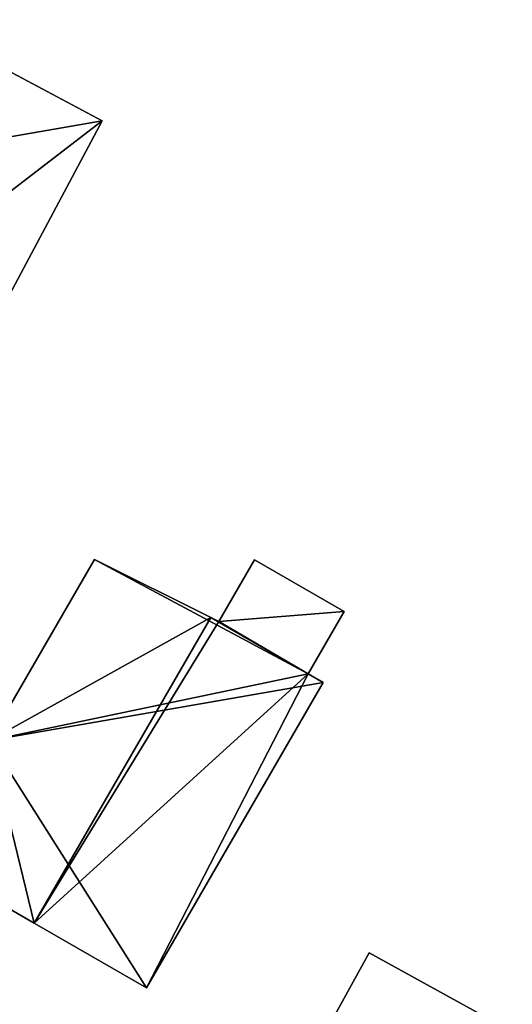
# Model space of a CAD drawing. Units: metres. Extents: x 69370 to 70010, y 349997 to 350515.
# Drawn here: x 69443 to 69463, y 350196 to 350236 of the extents above; entities that cross this region are included whole.
import ezdxf

# ---------------------------------------------------------------- set-up
doc = ezdxf.new("R2010")
doc.units = ezdxf.units.M
for name, color, linetype in [('FacadeFaces', 253, 'Continuous'), ('FloorBoundary', 4, 'Continuous'), ('FloorFaces', 253, 'Continuous'), ('OuterEaves', 4, 'Continuous'), ('RoofFaces', 24, 'Continuous'), ('RoofLines', 2, 'Continuous')]:
    doc.layers.add(name, color=color, linetype=linetype)

msp = doc.modelspace()

# ---------------------------------------------------------------- linework, layer by layer
at = {"layer": 'FacadeFaces'}
for points in [[(69446.321, 350231.459, 329.553), (69442.529, 350233.482, 326.328), (69442.529, 350233.482, 330.898), (69446.321, 350231.459, 329.553)], [(69446.321, 350231.459, 326.328), (69442.529, 350233.482, 326.328), (69446.321, 350231.459, 329.553), (69446.321, 350231.459, 326.328)], [(69441.87, 350223.114, 329.553), (69441.87, 350223.114, 326.328), (69446.321, 350231.459, 329.553), (69441.87, 350223.114, 329.553)], [(69441.87, 350223.114, 326.328), (69446.321, 350231.459, 326.328), (69446.321, 350231.459, 329.553), (69441.87, 350223.114, 326.328)], [(69446.014, 350213.957, 331.824), (69441.828, 350206.718, 325.799), (69441.828, 350206.718, 331.824), (69446.014, 350213.957, 331.824)], [(69446.014, 350213.957, 325.799), (69441.828, 350206.718, 325.799), (69446.014, 350213.957, 331.824), (69446.014, 350213.957, 325.799)], [(69450.664, 350211.631, 335.278), (69450.664, 350211.631, 325.799), (69446.014, 350213.957, 331.824), (69450.664, 350211.631, 335.278)], [(69450.664, 350211.631, 325.799), (69446.014, 350213.957, 325.799), (69446.014, 350213.957, 331.824), (69450.664, 350211.631, 325.799)], [(69452.409, 350213.938, 328.509), (69450.983, 350211.472, 325.874), (69450.983, 350211.472, 328.509), (69452.409, 350213.938, 328.509)], [(69452.409, 350213.938, 325.874), (69450.983, 350211.472, 325.874), (69452.409, 350213.938, 328.509), (69452.409, 350213.938, 325.874)], [(69455.987, 350211.869, 328.509), (69455.987, 350211.869, 325.874), (69452.409, 350213.938, 328.509), (69455.987, 350211.869, 328.509)], [(69452.409, 350213.938, 328.509), (69455.987, 350211.869, 325.874), (69452.409, 350213.938, 325.874), (69452.409, 350213.938, 328.509)], [(69454.55, 350209.383, 328.509), (69455.987, 350211.869, 325.874), (69455.987, 350211.869, 328.509), (69454.55, 350209.383, 328.509)], [(69454.55, 350209.383, 325.874), (69455.987, 350211.869, 325.874), (69454.55, 350209.383, 328.509), (69454.55, 350209.383, 325.874)], [(69450.983, 350211.472, 335.042), (69450.664, 350211.631, 325.799), (69450.664, 350211.631, 335.278), (69450.983, 350211.472, 335.042)], [(69450.983, 350211.472, 325.799), (69450.664, 350211.631, 325.799), (69450.983, 350211.472, 335.042), (69450.983, 350211.472, 325.799)], [(69454.55, 350209.383, 332.29), (69450.983, 350211.472, 325.799), (69450.983, 350211.472, 335.042), (69454.55, 350209.383, 332.29)], [(69454.55, 350209.383, 332.29), (69454.55, 350209.383, 325.799), (69450.983, 350211.472, 325.799), (69454.55, 350209.383, 332.29)], [(69450.983, 350211.472, 328.509), (69454.55, 350209.383, 325.874), (69454.55, 350209.383, 328.509), (69450.983, 350211.472, 328.509)], [(69450.983, 350211.472, 325.874), (69454.55, 350209.383, 325.874), (69450.983, 350211.472, 328.509), (69450.983, 350211.472, 325.874)], [(69455.142, 350209.04, 331.835), (69454.55, 350209.383, 325.799), (69454.55, 350209.383, 332.29), (69455.142, 350209.04, 331.835)], [(69455.142, 350209.04, 325.799), (69454.55, 350209.383, 325.799), (69455.142, 350209.04, 331.835), (69455.142, 350209.04, 325.799)], [(69448.089, 350196.844, 331.835), (69455.142, 350209.04, 325.799), (69455.142, 350209.04, 331.835), (69448.089, 350196.844, 331.835)], [(69448.089, 350196.844, 325.799), (69455.142, 350209.04, 325.799), (69448.089, 350196.844, 331.835), (69448.089, 350196.844, 325.799)], [(69440.051, 350201.492, 332.541), (69443.61, 350199.434, 325.799), (69443.61, 350199.434, 335.278), (69440.051, 350201.492, 332.541)], [(69440.051, 350201.492, 325.799), (69443.61, 350199.434, 325.799), (69440.051, 350201.492, 332.541), (69440.051, 350201.492, 325.799)], [(69443.61, 350199.434, 335.278), (69443.61, 350199.434, 325.799), (69448.089, 350196.844, 331.835), (69443.61, 350199.434, 335.278)], [(69443.61, 350199.434, 325.799), (69448.089, 350196.844, 325.799), (69448.089, 350196.844, 331.835), (69443.61, 350199.434, 325.799)], [(69456.977, 350198.24, 329.365), (69452.691, 350190.44, 324.725), (69452.691, 350190.44, 329.365), (69456.977, 350198.24, 329.365)], [(69456.977, 350198.24, 324.725), (69452.691, 350190.44, 324.725), (69456.977, 350198.24, 329.365), (69456.977, 350198.24, 324.725)], [(69461.899, 350195.536, 333.665), (69461.899, 350195.536, 324.725), (69456.977, 350198.24, 329.365), (69461.899, 350195.536, 333.665)], [(69456.977, 350198.24, 329.365), (69461.899, 350195.536, 324.725), (69456.977, 350198.24, 324.725), (69456.977, 350198.24, 329.365)]]:
    msp.add_3dface(points, dxfattribs=at)
at = {"layer": 'FloorBoundary'}
for points in [[(69436.074, 350226.205, 326.328), (69438.079, 350225.136, 326.328), (69441.87, 350223.114, 326.328), (69446.321, 350231.459, 326.328), (69442.529, 350233.482, 326.328), (69438.738, 350235.504, 326.328), (69436.337, 350231.001, 326.328), (69438.124, 350230.048, 326.328), (69436.074, 350226.205, 326.328)], [(69450.983, 350211.472, 325.799), (69450.664, 350211.631, 325.799), (69446.014, 350213.957, 325.799), (69441.828, 350206.718, 325.799), (69439.124, 350201.992, 325.799), (69440.051, 350201.492, 325.799), (69443.61, 350199.434, 325.799), (69448.089, 350196.844, 325.799), (69455.142, 350209.04, 325.799), (69454.55, 350209.383, 325.799), (69450.983, 350211.472, 325.799)], [(69452.409, 350213.938, 325.874), (69450.983, 350211.472, 325.874), (69454.55, 350209.383, 325.874), (69455.987, 350211.869, 325.874), (69452.409, 350213.938, 325.874)], [(69456.977, 350198.24, 324.725), (69452.691, 350190.44, 324.725), (69457.613, 350187.735, 324.725), (69459.908, 350186.474, 324.725), (69461.042, 350185.788, 324.725), (69462.719, 350188.562, 324.725), (69463.996, 350187.79, 324.725), (69465.049, 350189.726, 324.725), (69465.592, 350190.715, 324.725), (69464.375, 350191.384, 324.725), (69465.553, 350193.528, 324.725), (69461.899, 350195.536, 324.725), (69456.977, 350198.24, 324.725)]]:
    msp.add_polyline3d(points, dxfattribs=at)
at = {"layer": 'FloorFaces'}
for points in [[(69446.321, 350231.459, 326.328), (69438.124, 350230.048, 326.328), (69442.529, 350233.482, 326.328), (69446.321, 350231.459, 326.328)], [(69441.87, 350223.114, 326.328), (69438.124, 350230.048, 326.328), (69446.321, 350231.459, 326.328), (69441.87, 350223.114, 326.328)], [(69446.014, 350213.957, 325.799), (69454.55, 350209.383, 325.799), (69441.828, 350206.718, 325.799), (69446.014, 350213.957, 325.799)], [(69450.664, 350211.631, 325.799), (69454.55, 350209.383, 325.799), (69446.014, 350213.957, 325.799), (69450.664, 350211.631, 325.799)], [(69452.409, 350213.938, 325.874), (69455.987, 350211.869, 325.874), (69450.983, 350211.472, 325.874), (69452.409, 350213.938, 325.874)], [(69450.983, 350211.472, 325.874), (69455.987, 350211.869, 325.874), (69454.55, 350209.383, 325.874), (69450.983, 350211.472, 325.874)], [(69450.983, 350211.472, 325.799), (69454.55, 350209.383, 325.799), (69450.664, 350211.631, 325.799), (69450.983, 350211.472, 325.799)], [(69441.828, 350206.718, 325.799), (69454.55, 350209.383, 325.799), (69455.142, 350209.04, 325.799), (69441.828, 350206.718, 325.799)], [(69441.828, 350206.718, 325.799), (69455.142, 350209.04, 325.799), (69448.089, 350196.844, 325.799), (69441.828, 350206.718, 325.799)], [(69441.828, 350206.718, 325.799), (69443.61, 350199.434, 325.799), (69440.051, 350201.492, 325.799), (69441.828, 350206.718, 325.799)], [(69441.828, 350206.718, 325.799), (69448.089, 350196.844, 325.799), (69443.61, 350199.434, 325.799), (69441.828, 350206.718, 325.799)], [(69456.977, 350198.24, 324.725), (69461.899, 350195.536, 324.725), (69452.691, 350190.44, 324.725), (69456.977, 350198.24, 324.725)]]:
    msp.add_3dface(points, dxfattribs=at)
at = {"layer": 'OuterEaves'}
for points in [[(69436.337, 350231.001, 329.553), (69438.124, 350230.048, 330.187), (69436.074, 350226.205, 330.187), (69438.079, 350225.136, 330.898), (69441.87, 350223.114, 329.553), (69446.321, 350231.459, 329.553), (69442.529, 350233.482, 330.898), (69438.738, 350235.504, 329.553), (69436.337, 350231.001, 329.553)], [(69448.089, 350196.844, 331.835), (69455.142, 350209.04, 331.835), (69454.55, 350209.383, 332.29), (69450.983, 350211.472, 335.042), (69450.664, 350211.631, 335.278), (69446.014, 350213.957, 331.824), (69441.828, 350206.718, 331.824), (69439.124, 350201.992, 331.841), (69440.051, 350201.492, 332.541), (69443.61, 350199.434, 335.278), (69448.089, 350196.844, 331.835)], [(69452.409, 350213.938, 328.509), (69450.983, 350211.472, 328.509), (69454.55, 350209.383, 328.509), (69455.987, 350211.869, 328.509), (69452.409, 350213.938, 328.509)], [(69465.592, 350190.715, 329.409), (69464.375, 350191.384, 330.472), (69465.553, 350193.528, 330.472), (69461.899, 350195.536, 333.665), (69456.977, 350198.24, 329.365), (69452.691, 350190.44, 329.365), (69457.613, 350187.735, 333.665), (69459.908, 350186.474, 331.659), (69461.042, 350185.788, 330.646), (69462.719, 350188.562, 330.543), (69463.996, 350187.79, 329.402), (69465.049, 350189.726, 329.409), (69465.592, 350190.715, 329.409)]]:
    msp.add_polyline3d(points, dxfattribs=at)
at = {"layer": 'RoofFaces'}
for points in [[(69446.321, 350231.459, 329.553), (69442.529, 350233.482, 330.898), (69438.079, 350225.136, 330.898), (69446.321, 350231.459, 329.553)], [(69441.87, 350223.114, 329.553), (69446.321, 350231.459, 329.553), (69438.079, 350225.136, 330.898), (69441.87, 350223.114, 329.553)], [(69446.014, 350213.957, 331.824), (69441.828, 350206.718, 331.824), (69450.664, 350211.631, 335.278), (69446.014, 350213.957, 331.824)], [(69450.983, 350211.472, 328.509), (69455.987, 350211.869, 328.509), (69452.409, 350213.938, 328.509), (69450.983, 350211.472, 328.509)], [(69454.55, 350209.383, 328.509), (69455.987, 350211.869, 328.509), (69450.983, 350211.472, 328.509), (69454.55, 350209.383, 328.509)], [(69441.828, 350206.718, 331.824), (69443.61, 350199.434, 335.278), (69450.664, 350211.631, 335.278), (69441.828, 350206.718, 331.824)], [(69450.664, 350211.631, 335.278), (69443.61, 350199.434, 335.278), (69450.983, 350211.472, 335.042), (69450.664, 350211.631, 335.278)], [(69450.983, 350211.472, 335.042), (69443.61, 350199.434, 335.278), (69454.55, 350209.383, 332.29), (69450.983, 350211.472, 335.042)], [(69454.55, 350209.383, 332.29), (69443.61, 350199.434, 335.278), (69448.089, 350196.844, 331.835), (69454.55, 350209.383, 332.29)], [(69455.142, 350209.04, 331.835), (69454.55, 350209.383, 332.29), (69448.089, 350196.844, 331.835), (69455.142, 350209.04, 331.835)], [(69440.051, 350201.492, 332.541), (69443.61, 350199.434, 335.278), (69441.828, 350206.718, 331.824), (69440.051, 350201.492, 332.541)], [(69456.977, 350198.24, 329.365), (69452.691, 350190.44, 329.365), (69461.899, 350195.536, 333.665), (69456.977, 350198.24, 329.365)]]:
    msp.add_3dface(points, dxfattribs=at)
at = {"layer": 'RoofLines'}
msp.add_polyline3d([(69450.664, 350211.631, 335.278), (69443.61, 350199.434, 335.278)], dxfattribs=at)

doc.saveas('drawing.dxf')
